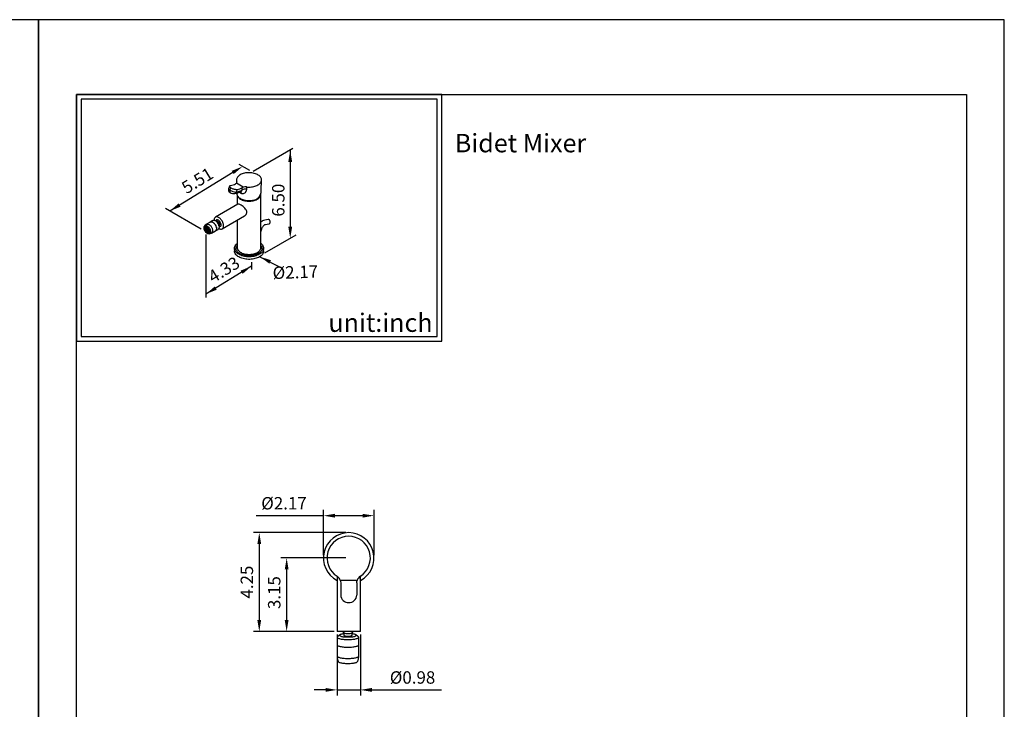
# Model space of a CAD drawing. Units: millimetres. Extents: x 6335 to 7391, y 1437 to 2457.
# Drawn here: x 7153 to 7367, y 2307 to 2457 of the extents above; entities that cross this region are included whole.
import ezdxf

# ---------------------------------------------------------------- set-up
doc = ezdxf.new("R2010")
doc.units = ezdxf.units.MM
doc.header["$PDMODE"] = 35
doc.layers.get('Defpoints').update_dxf_attribs({"color": 5})
for name, color, linetype in [('A1', 2, 'Continuous'), ('A5', 136, 'Continuous'), ('DIM', 6, 'Continuous')]:
    doc.layers.add(name, color=color, linetype=linetype)
doc.layers.add('圖紙邊界', color=1, linetype='Continuous', plot=False)
doc.styles.add('勝泰-2.7', font='simplex.shx', dxfattribs={"height": 2.7, "bigfont": 'chineset.shx'})
doc.dimstyles.new('正常', dxfattribs={"dimtxt": 2.7, "dimasz": 2.5, "dimexe": 1.25, "dimexo": 0.625, "dimgap": 1, "dimtad": 1, "dimdec": 0, "dimdsep": 46, "dimtxsty": '勝泰-2.7', "dimcen": 2.5, "dimadec": 0, "dimazin": 0, "dimtfac": 1, "dimtdec": 0, "dimtmove": 0, "dimatfit": 3, "dimfxl": 0, "dimarcsym": 0})

# ---------------------------------------------------------------- blocks, each defined once
blk = doc.blocks.new('*D89')
at = {"layer": 'Defpoints', "color": 0, "ltscale": 10}
for p in [(7224.43, 2339.55), (7210.93, 2323.55), (7221.89, 2323.55)]:
    blk.add_point(p, dxfattribs=at)
at = {"layer": 'DIM', "color": 0, "lineweight": -2, "ltscale": 10}
for p, q in [((7223.8, 2339.55), (7209.68, 2339.55)), ((7210.93, 2337.05), (7210.93, 2326.05)), ((7221.26, 2323.55), (7209.68, 2323.55))]:
    blk.add_line(p, q, dxfattribs=at)
at = {"layer": 'DIM', "color": 0, "ltscale": 10}
for points in [[(7210.52, 2337.05), (7211.35, 2337.05), (7210.93, 2339.55)], [(7210.52, 2326.05), (7211.35, 2326.05), (7210.93, 2323.55)]]:
    blk.add_solid(points, dxfattribs=at)
at = {"layer": 'DIM', "color": 0, "ltscale": 10, "insert": (7208.58, 2332.02), "char_height": 2.7, "attachment_point": 5, "rotation": 90, "style": '勝泰-2.7'}
blk.add_mtext('3.15', dxfattribs=at)
blk = doc.blocks.new('*D90')
at = {"layer": 'Defpoints', "color": 0, "ltscale": 10}
for p in [(7221.89, 2323.55), (7226.97, 2323.55), (7226.97, 2310.87)]:
    blk.add_point(p, dxfattribs=at)
at = {"layer": 'DIM', "color": 0, "lineweight": -2, "ltscale": 10}
for p, q in [((7221.89, 2322.92), (7221.89, 2309.62)), ((7226.97, 2322.92), (7226.97, 2309.62)), ((7219.39, 2310.87), (7216.89, 2310.87)), ((7221.89, 2310.87), (7226.97, 2310.87)), ((7229.47, 2310.87), (7244.64, 2310.87))]:
    blk.add_line(p, q, dxfattribs=at)
at = {"layer": 'DIM', "color": 0, "ltscale": 10}
for points in [[(7219.39, 2311.29), (7219.39, 2310.46), (7221.89, 2310.87)], [(7229.47, 2311.29), (7229.47, 2310.46), (7226.97, 2310.87)]]:
    blk.add_solid(points, dxfattribs=at)
at = {"layer": 'DIM', "color": 0, "ltscale": 10, "insert": (7238.31, 2313.22), "char_height": 2.7, "attachment_point": 5, "style": '勝泰-2.7'}
blk.add_mtext('%%C0.98', dxfattribs=at)
blk = doc.blocks.new('*D94')
at = {"layer": 'Defpoints', "color": 0, "ltscale": 10}
for p in [(7218.93, 2348.74), (7218.93, 2339.55), (7229.93, 2339.55)]:
    blk.add_point(p, dxfattribs=at)
at = {"layer": 'DIM', "color": 0, "lineweight": -2, "ltscale": 10}
for p, q in [((7218.93, 2340.17), (7218.93, 2349.99)), ((7229.93, 2340.17), (7229.93, 2349.99)), ((7218.93, 2348.74), (7204.27, 2348.74)), ((7227.43, 2348.74), (7221.43, 2348.74))]:
    blk.add_line(p, q, dxfattribs=at)
at = {"layer": 'DIM', "color": 0, "ltscale": 10}
for points in [[(7221.43, 2349.15), (7221.43, 2348.32), (7218.93, 2348.74)], [(7227.43, 2349.15), (7227.43, 2348.32), (7229.93, 2348.74)]]:
    blk.add_solid(points, dxfattribs=at)
at = {"layer": 'DIM', "color": 0, "ltscale": 10, "insert": (7210.35, 2351.09), "char_height": 2.7, "attachment_point": 5, "style": '勝泰-2.7'}
blk.add_mtext('%%C2.17', dxfattribs=at)
blk = doc.blocks.new('*D99')
at = {"layer": 'Defpoints', "color": 0, "ltscale": 10}
for p in [(7224.43, 2345.05), (7204.98, 2323.55), (7221.89, 2323.55)]:
    blk.add_point(p, dxfattribs=at)
at = {"layer": 'DIM', "color": 0, "lineweight": -2, "ltscale": 10}
for p, q in [((7223.8, 2345.05), (7203.73, 2345.05)), ((7204.98, 2342.55), (7204.98, 2326.05)), ((7221.26, 2323.55), (7203.73, 2323.55))]:
    blk.add_line(p, q, dxfattribs=at)
at = {"layer": 'DIM', "color": 0, "ltscale": 10}
for points in [[(7204.56, 2342.55), (7205.39, 2342.55), (7204.98, 2345.05)], [(7204.56, 2326.05), (7205.39, 2326.05), (7204.98, 2323.55)]]:
    blk.add_solid(points, dxfattribs=at)
at = {"layer": 'DIM', "color": 0, "ltscale": 10, "insert": (7202.63, 2334.3), "char_height": 2.7, "attachment_point": 5, "rotation": 90, "style": '勝泰-2.7'}
blk.add_mtext('4.25', dxfattribs=at)

msp = doc.modelspace()

# ---------------------------------------------------------------- linework, layer by layer
at = {"layer": 'A1'}
for p, q in [((7200.04, 2421.71), (7200.06, 2421.06)), ((7205.41, 2419.36), (7205.46, 2421.71)), ((7198.49, 2420.36), (7198.28, 2419.82)), ((7198.6, 2419.49), (7198.8, 2420.02)), ((7200.17, 2419.66), (7199.95, 2419.08)), ((7201.5, 2420.15), (7200.01, 2421)), ((7200.1, 2418.85), (7200.11, 2418.75)), ((7200.16, 2418.46), (7200.16, 2416.35)), ((7205.34, 2407.03), (7205.34, 2418.6)), ((7200.34, 2416.45), (7195.46, 2413.64)), ((7196.88, 2411.08), (7201.8, 2413.92)), ((7206.92, 2413.11), (7206.16, 2412.99)), ((7193.42, 2412.03), (7193.1, 2411.71)), ((7193.24, 2411.4), (7193.2, 2411.35)), ((7193.2, 2411.35), (7193.24, 2411.25)), ((7193.24, 2411.2), (7193.2, 2411.15)), ((7193.2, 2411.15), (7193.24, 2411.05)), ((7193.32, 2411.36), (7193.24, 2411.4)), ((7193.24, 2411.25), (7193.32, 2411.2)), ((7193.32, 2411.16), (7193.24, 2411.2)), ((7193.24, 2411.05), (7193.32, 2411)), ((7193.27, 2411.39), (7193.27, 2411.39)), ((7193.27, 2411.19), (7193.27, 2411.19)), ((7193.36, 2411.26), (7193.32, 2411.36)), ((7193.32, 2411.2), (7193.36, 2411.26)), ((7193.36, 2411.06), (7193.32, 2411.16)), ((7193.32, 2411), (7193.36, 2411.06)), ((7193.39, 2411.62), (7193.35, 2411.56)), ((7193.35, 2411.56), (7193.39, 2411.46)), ((7193.39, 2411.42), (7193.35, 2411.36)), ((7193.35, 2411.36), (7193.39, 2411.26)), ((7193.39, 2411.22), (7193.35, 2411.16)), ((7193.35, 2411.16), (7193.39, 2411.06)), ((7193.39, 2411.01), (7193.35, 2410.96)), ((7193.35, 2410.96), (7193.39, 2410.86)), ((7193.47, 2411.57), (7193.39, 2411.62)), ((7193.39, 2411.46), (7193.47, 2411.42)), ((7193.47, 2411.37), (7193.39, 2411.42)), ((7193.39, 2411.26), (7193.47, 2411.22)), ((7193.47, 2411.17), (7193.39, 2411.22)), ((7193.39, 2411.06), (7193.47, 2411.02)), ((7193.47, 2410.97), (7193.39, 2411.01)), ((7193.42, 2411.6), (7193.42, 2411.6)), ((7193.42, 2411.4), (7193.42, 2411.4)), ((7193.42, 2411.2), (7193.42, 2411.2)), ((7193.42, 2411), (7193.42, 2411)), ((7193.51, 2411.47), (7193.47, 2411.57)), ((7193.47, 2411.42), (7193.51, 2411.47)), ((7193.51, 2411.27), (7193.47, 2411.37)), ((7193.47, 2411.22), (7193.51, 2411.27)), ((7193.51, 2411.07), (7193.47, 2411.17)), ((7193.47, 2411.02), (7193.51, 2411.07)), ((7193.51, 2410.87), (7193.47, 2410.97)), ((7194.31, 2412.56), (7193.5, 2412.09)), ((7193.53, 2411.62), (7193.5, 2411.58)), ((7193.5, 2411.58), (7193.54, 2411.48)), ((7193.54, 2411.43), (7193.5, 2411.37)), ((7193.5, 2411.37), (7193.54, 2411.28)), ((7193.54, 2411.23), (7193.5, 2411.17)), ((7193.5, 2411.17), (7193.54, 2411.07)), ((7193.54, 2411.03), (7193.5, 2410.97)), ((7193.5, 2410.97), (7193.54, 2410.87)), ((7193.54, 2411.48), (7193.62, 2411.43)), ((7193.62, 2411.38), (7193.54, 2411.43)), ((7193.54, 2411.28), (7193.62, 2411.23)), ((7193.62, 2411.18), (7193.54, 2411.23)), ((7193.54, 2411.07), (7193.62, 2411.03)), ((7193.62, 2410.98), (7193.54, 2411.03)), ((7193.57, 2411.41), (7193.57, 2411.41)), ((7193.57, 2411.21), (7193.57, 2411.21)), ((7193.57, 2411.01), (7193.57, 2411.01)), ((7193.66, 2411.49), (7193.62, 2411.58)), ((7193.62, 2411.43), (7193.66, 2411.49)), ((7193.66, 2411.29), (7193.62, 2411.38)), ((7193.62, 2411.23), (7193.66, 2411.29)), ((7193.66, 2411.08), (7193.62, 2411.18)), ((7193.62, 2411.03), (7193.66, 2411.08)), ((7193.66, 2410.88), (7193.62, 2410.98)), ((7193.69, 2411.44), (7193.66, 2411.39)), ((7193.66, 2411.39), (7193.69, 2411.29)), ((7193.69, 2411.24), (7193.66, 2411.19)), ((7193.66, 2411.19), (7193.69, 2411.09)), ((7193.69, 2411.04), (7193.66, 2410.99)), ((7193.66, 2410.99), (7193.69, 2410.89)), ((7193.77, 2411.4), (7193.69, 2411.44)), ((7193.69, 2411.29), (7193.77, 2411.24)), ((7193.77, 2411.2), (7193.69, 2411.24)), ((7193.69, 2411.09), (7193.77, 2411.04)), ((7193.77, 2411), (7193.69, 2411.04)), ((7193.72, 2411.43), (7193.72, 2411.43)), ((7193.72, 2411.23), (7193.72, 2411.23)), ((7193.72, 2411.03), (7193.72, 2411.03)), ((7193.81, 2411.3), (7193.77, 2411.4)), ((7193.77, 2411.24), (7193.81, 2411.3)), ((7193.81, 2411.1), (7193.77, 2411.2)), ((7193.77, 2411.04), (7193.81, 2411.1)), ((7193.81, 2410.9), (7193.77, 2411)), ((7193.83, 2411.44), (7193.81, 2411.4)), ((7193.81, 2411.4), (7193.84, 2411.3)), ((7193.84, 2411.26), (7193.81, 2411.2)), ((7193.81, 2411.2), (7193.84, 2411.1)), ((7193.84, 2411.06), (7193.81, 2411)), ((7193.81, 2411), (7193.84, 2410.9)), ((7193.84, 2411.3), (7193.92, 2411.26)), ((7193.92, 2411.21), (7193.84, 2411.26)), ((7193.84, 2411.1), (7193.92, 2411.06)), ((7193.92, 2411.01), (7193.84, 2411.06)), ((7193.87, 2411.24), (7193.87, 2411.24)), ((7193.87, 2411.04), (7193.87, 2411.04)), ((7193.92, 2411.26), (7193.95, 2411.3)), ((7193.96, 2411.11), (7193.92, 2411.21)), ((7193.92, 2411.06), (7193.96, 2411.11)), ((7193.96, 2410.91), (7193.92, 2411.01)), ((7193.99, 2411.26), (7193.96, 2411.21)), ((7193.96, 2411.21), (7194, 2411.11)), ((7194, 2411.07), (7193.96, 2411.01)), ((7193.96, 2411.01), (7194, 2410.91)), ((7194, 2411.11), (7194.07, 2411.07)), ((7194.07, 2411.02), (7194, 2411.07)), ((7194.02, 2411.05), (7194.02, 2411.05)), ((7194.07, 2411.07), (7194.09, 2411.1)), ((7194.11, 2410.92), (7194.07, 2411.02)), ((7194.9, 2412.9), (7194.33, 2412.57)), ((7195.45, 2410.65), (7196.01, 2410.98)), ((7195.78, 2412.59), (7195.69, 2412.67)), ((7196.21, 2411.77), (7196.18, 2411.9)), ((7200.16, 2412.97), (7200.16, 2407.03)), ((7205.34, 2410.47), (7205.5, 2411.06)), ((7206.31, 2412.04), (7207.06, 2412.16)), ((7193.39, 2410.81), (7193.35, 2410.76)), ((7193.35, 2410.76), (7193.39, 2410.66)), ((7193.39, 2410.86), (7193.47, 2410.82)), ((7193.47, 2410.77), (7193.39, 2410.81)), ((7193.39, 2410.66), (7193.47, 2410.61)), ((7193.42, 2410.8), (7193.42, 2410.8)), ((7193.47, 2410.82), (7193.51, 2410.87)), ((7193.51, 2410.67), (7193.47, 2410.77)), ((7193.47, 2410.61), (7193.51, 2410.67)), ((7193.54, 2410.83), (7193.5, 2410.77)), ((7193.5, 2410.77), (7193.54, 2410.67)), ((7193.54, 2410.63), (7193.5, 2410.57)), ((7193.5, 2410.57), (7193.54, 2410.47)), ((7193.54, 2410.87), (7193.62, 2410.83)), ((7193.62, 2410.78), (7193.54, 2410.83)), ((7193.54, 2410.67), (7193.62, 2410.63)), ((7193.62, 2410.58), (7193.54, 2410.63)), ((7193.54, 2410.47), (7193.62, 2410.43)), ((7193.57, 2410.81), (7193.57, 2410.81)), ((7193.57, 2410.61), (7193.57, 2410.61)), ((7193.62, 2410.83), (7193.66, 2410.88)), ((7193.66, 2410.68), (7193.62, 2410.78)), ((7193.62, 2410.63), (7193.66, 2410.68)), ((7193.66, 2410.48), (7193.62, 2410.58)), ((7193.62, 2410.43), (7193.66, 2410.48)), ((7193.69, 2410.84), (7193.66, 2410.79)), ((7193.66, 2410.79), (7193.69, 2410.69)), ((7193.69, 2410.64), (7193.66, 2410.59)), ((7193.66, 2410.59), (7193.69, 2410.49)), ((7193.69, 2410.89), (7193.77, 2410.84)), ((7193.77, 2410.8), (7193.69, 2410.84)), ((7193.69, 2410.69), (7193.77, 2410.64)), ((7193.77, 2410.6), (7193.69, 2410.64)), ((7193.69, 2410.49), (7193.77, 2410.44)), ((7193.72, 2410.82), (7193.72, 2410.82)), ((7193.72, 2410.62), (7193.72, 2410.62)), ((7193.77, 2410.84), (7193.81, 2410.9)), ((7193.81, 2410.7), (7193.77, 2410.8)), ((7193.77, 2410.64), (7193.81, 2410.7)), ((7193.81, 2410.5), (7193.77, 2410.6)), ((7193.77, 2410.44), (7193.81, 2410.5)), ((7193.84, 2410.85), (7193.81, 2410.8)), ((7193.81, 2410.8), (7193.84, 2410.7)), ((7193.84, 2410.65), (7193.81, 2410.6)), ((7193.81, 2410.6), (7193.84, 2410.5)), ((7193.84, 2410.45), (7193.81, 2410.4)), ((7193.81, 2410.4), (7193.84, 2410.3)), ((7193.84, 2410.9), (7193.92, 2410.86)), ((7193.92, 2410.81), (7193.84, 2410.85)), ((7193.84, 2410.7), (7193.92, 2410.66)), ((7193.92, 2410.61), (7193.84, 2410.65)), ((7193.84, 2410.5), (7193.92, 2410.45)), ((7193.92, 2410.41), (7193.84, 2410.45)), ((7193.84, 2410.3), (7193.92, 2410.25)), ((7193.87, 2410.84), (7193.87, 2410.84)), ((7193.87, 2410.64), (7193.87, 2410.64)), ((7193.87, 2410.44), (7193.87, 2410.44)), ((7193.92, 2410.86), (7193.96, 2410.91)), ((7193.96, 2410.71), (7193.92, 2410.81)), ((7193.92, 2410.66), (7193.96, 2410.71)), ((7193.96, 2410.51), (7193.92, 2410.61)), ((7193.92, 2410.45), (7193.96, 2410.51)), ((7193.96, 2410.31), (7193.92, 2410.41)), ((7193.92, 2410.25), (7193.96, 2410.31)), ((7194, 2410.87), (7193.96, 2410.81)), ((7193.96, 2410.81), (7194, 2410.71)), ((7194, 2410.67), (7193.96, 2410.61)), ((7193.96, 2410.61), (7194, 2410.51)), ((7194, 2410.47), (7193.96, 2410.41)), ((7193.96, 2410.41), (7194, 2410.31)), ((7194, 2410.91), (7194.07, 2410.87)), ((7194.07, 2410.82), (7194, 2410.87)), ((7194, 2410.71), (7194.07, 2410.67)), ((7194.07, 2410.62), (7194, 2410.67)), ((7194, 2410.51), (7194.07, 2410.47)), ((7194.07, 2410.42), (7194, 2410.47)), ((7194, 2410.31), (7194.07, 2410.27)), ((7194.02, 2410.85), (7194.02, 2410.85)), ((7194.02, 2410.65), (7194.02, 2410.65)), ((7194.02, 2410.45), (7194.02, 2410.45)), ((7194.07, 2410.87), (7194.11, 2410.92)), ((7194.11, 2410.72), (7194.07, 2410.82)), ((7194.07, 2410.67), (7194.11, 2410.72)), ((7194.11, 2410.52), (7194.07, 2410.62)), ((7194.07, 2410.47), (7194.11, 2410.52)), ((7194.11, 2410.32), (7194.07, 2410.42)), ((7194.07, 2410.27), (7194.11, 2410.32)), ((7194.08, 2410.01), (7194.52, 2410.13)), ((7194.15, 2410.88), (7194.11, 2410.83)), ((7194.11, 2410.83), (7194.15, 2410.73)), ((7194.15, 2410.68), (7194.11, 2410.63)), ((7194.11, 2410.63), (7194.15, 2410.53)), ((7194.19, 2410.86), (7194.15, 2410.88)), ((7194.15, 2410.73), (7194.22, 2410.68)), ((7194.22, 2410.64), (7194.15, 2410.68)), ((7194.15, 2410.53), (7194.22, 2410.48)), ((7194.17, 2410.86), (7194.17, 2410.86)), ((7194.17, 2410.66), (7194.17, 2410.66)), ((7194.21, 2410.77), (7194.21, 2410.76)), ((7194.22, 2410.68), (7194.23, 2410.69)), ((7194.23, 2410.61), (7194.22, 2410.64)), ((7194.22, 2410.48), (7194.23, 2410.49)), ((7194.61, 2410.16), (7195.43, 2410.64)), ((7199.58, 2406.84), (7199.58, 2406.28)), ((7205.92, 2406.28), (7205.92, 2406.84)), ((7221.89, 2335.59), (7221.89, 2323.55)), ((7226.25, 2334.65), (7222.61, 2334.65)), ((7222.68, 2334.15), (7222.68, 2331.47)), ((7226.18, 2334.15), (7226.18, 2331.47)), ((7226.97, 2323.55), (7226.97, 2335.59)), ((7226.97, 2323.55), (7221.89, 2323.55))]:
    msp.add_line(p, q, dxfattribs=at)
at = {"layer": 'A1', "flags": 128}
for points in [[(7202.17, 2420.2), (7202.44, 2420.17), (7202.71, 2420.16), (7202.98, 2420.17), (7203.26, 2420.19), (7203.52, 2420.23), (7203.78, 2420.28), (7204.03, 2420.35), (7204.26, 2420.43), (7204.48, 2420.52), (7204.68, 2420.63), (7204.86, 2420.75), (7205.02, 2420.87), (7205.16, 2421.01), (7205.27, 2421.15), (7205.36, 2421.3), (7205.42, 2421.46), (7205.46, 2421.61), (7205.46, 2421.77), (7205.44, 2421.93), (7205.39, 2422.08), (7205.31, 2422.24), (7205.21, 2422.38), (7205.09, 2422.52), (7204.94, 2422.65), (7204.76, 2422.78), (7204.57, 2422.89), (7204.36, 2422.99), (7204.13, 2423.07), (7203.89, 2423.15), (7203.63, 2423.21), (7203.37, 2423.25), (7203.1, 2423.28), (7202.83, 2423.29), (7202.56, 2423.29), (7202.29, 2423.27), (7202.02, 2423.23), (7201.76, 2423.18), (7201.51, 2423.12), (7201.27, 2423.04), (7201.05, 2422.95), (7200.85, 2422.84), (7200.66, 2422.73), (7200.5, 2422.6), (7200.36, 2422.46), (7200.24, 2422.32), (7200.15, 2422.17), (7200.09, 2422.02), (7200.05, 2421.86), (7200.04, 2421.7), (7200.06, 2421.55), (7200.1, 2421.39)], [(7198.29, 2419.82), (7198.28, 2419.8), (7198.29, 2419.75), (7198.33, 2419.69), (7198.39, 2419.63), (7198.48, 2419.56), (7198.6, 2419.49)], [(7198.75, 2420.48), (7198.65, 2420.46), (7198.56, 2420.43), (7198.51, 2420.39), (7198.49, 2420.34), (7198.49, 2420.3), (7198.52, 2420.24), (7198.58, 2420.18), (7198.66, 2420.12), (7198.8, 2420.02)], [(7198.8, 2420.02), (7198.93, 2419.96), (7199.07, 2419.89), (7199.23, 2419.82), (7199.39, 2419.76), (7199.55, 2419.71), (7199.71, 2419.68), (7199.86, 2419.65), (7200.01, 2419.65), (7200.17, 2419.66)], [(7200.01, 2421), (7199.94, 2420.94), (7199.84, 2420.88)], [(7200.11, 2421.17), (7200.11, 2421.25), (7200.1, 2421.39)], [(7202.18, 2419.71), (7202.17, 2419.58), (7202.15, 2419.45), (7202.1, 2419.28), (7202.02, 2419.12), (7201.96, 2419.03), (7201.88, 2418.94), (7201.75, 2418.83), (7201.6, 2418.75), (7201.45, 2418.72), (7201.29, 2418.72), (7201.2, 2418.74), (7201.1, 2418.78)], [(7201.27, 2420.05), (7201.37, 2420.1), (7201.5, 2420.15)], [(7201.28, 2419.54), (7201.27, 2419.71), (7201.27, 2419.91), (7201.27, 2420.05)], [(7202.17, 2420.2), (7202.17, 2420.06), (7202.17, 2419.88), (7202.18, 2419.71)], [(7198.6, 2419.49), (7198.55, 2419.32), (7198.55, 2419.16), (7198.59, 2419.03), (7198.67, 2418.97)], [(7200.11, 2418.75), (7200.11, 2418.73), (7200.13, 2418.57), (7200.17, 2418.42), (7200.25, 2418.27), (7200.35, 2418.13), (7200.47, 2417.99), (7200.62, 2417.86), (7200.79, 2417.74), (7200.98, 2417.63), (7201.19, 2417.53), (7201.41, 2417.45), (7201.65, 2417.38), (7201.9, 2417.32), (7202.15, 2417.28), (7202.42, 2417.25), (7202.68, 2417.24), (7202.95, 2417.24), (7203.22, 2417.26), (7203.48, 2417.3), (7203.73, 2417.35), (7203.98, 2417.41), (7204.21, 2417.49), (7204.42, 2417.58), (7204.62, 2417.68)], [(7200.92, 2417.54), (7201.12, 2417.44), (7201.33, 2417.35), (7201.56, 2417.27), (7201.81, 2417.21), (7202.06, 2417.16), (7202.32, 2417.13), (7202.59, 2417.11), (7202.85, 2417.11), (7203.12, 2417.12), (7203.38, 2417.15), (7203.63, 2417.2), (7203.88, 2417.26), (7204.11, 2417.33), (7204.33, 2417.42), (7204.54, 2417.52), (7204.72, 2417.63), (7204.88, 2417.75), (7205.02, 2417.88), (7205.14, 2418.02), (7205.23, 2418.17), (7205.3, 2418.32), (7205.33, 2418.47), (7205.34, 2418.62), (7205.33, 2418.78), (7205.32, 2418.81)], [(7201.8, 2413.92), (7201.81, 2413.92), (7201.97, 2414.04), (7202.11, 2414.2), (7202.22, 2414.39), (7202.26, 2414.55), (7202.27, 2414.72), (7202.25, 2414.89), (7202.19, 2415.06), (7202.11, 2415.23), (7201.99, 2415.39), (7201.84, 2415.57), (7201.67, 2415.74), (7201.47, 2415.91), (7201.25, 2416.08), (7201.07, 2416.2), (7200.88, 2416.31), (7200.74, 2416.39), (7200.61, 2416.44), (7200.51, 2416.47), (7200.42, 2416.48), (7200.34, 2416.45), (7200.34, 2416.45)], [(7197.21, 2411.76), (7197.2, 2411.93), (7197.17, 2412.1), (7197.12, 2412.28), (7197.06, 2412.47), (7196.97, 2412.65), (7196.88, 2412.82), (7196.77, 2412.99), (7196.65, 2413.14), (7196.52, 2413.28), (7196.38, 2413.4), (7196.24, 2413.5), (7196.1, 2413.59), (7195.96, 2413.64), (7195.83, 2413.68), (7195.7, 2413.69), (7195.58, 2413.67), (7195.46, 2413.64), (7195.37, 2413.57), (7195.29, 2413.48), (7195.23, 2413.38), (7195.18, 2413.25), (7195.15, 2413.11), (7195.14, 2412.95), (7195.14, 2412.95)], [(7192.96, 2411.31), (7192.97, 2411.42), (7192.99, 2411.53), (7193.03, 2411.61), (7193.08, 2411.69), (7193.14, 2411.75), (7193.22, 2411.79), (7193.3, 2411.81), (7193.39, 2411.81), (7193.49, 2411.79), (7193.59, 2411.75), (7193.69, 2411.7), (7193.79, 2411.63), (7193.89, 2411.54), (7193.99, 2411.44), (7194.07, 2411.33), (7194.15, 2411.21), (7194.22, 2411.08), (7194.28, 2410.95), (7194.32, 2410.81), (7194.35, 2410.68), (7194.37, 2410.56), (7194.37, 2410.44), (7194.35, 2410.33), (7194.32, 2410.23), (7194.28, 2410.15), (7194.22, 2410.09), (7194.15, 2410.04), (7194.07, 2410.01), (7193.99, 2410), (7193.89, 2410), (7193.79, 2410.03), (7193.69, 2410.08), (7193.59, 2410.14), (7193.49, 2410.22), (7193.39, 2410.32), (7193.3, 2410.42), (7193.22, 2410.54), (7193.14, 2410.66), (7193.08, 2410.79), (7193.03, 2410.93), (7192.99, 2411.06), (7192.97, 2411.19), (7192.96, 2411.31)], [(7194.23, 2410.58), (7194.23, 2410.68), (7194.21, 2410.8), (7194.17, 2410.92), (7194.12, 2411.04), (7194.06, 2411.15), (7193.99, 2411.26), (7193.91, 2411.36), (7193.82, 2411.44), (7193.73, 2411.52), (7193.64, 2411.57), (7193.55, 2411.61), (7193.46, 2411.63), (7193.38, 2411.64), (7193.31, 2411.62), (7193.24, 2411.58), (7193.19, 2411.53), (7193.14, 2411.46), (7193.11, 2411.38), (7193.1, 2411.28), (7193.1, 2411.18), (7193.11, 2411.06), (7193.14, 2410.95), (7193.19, 2410.83), (7193.24, 2410.71), (7193.31, 2410.6), (7193.38, 2410.5), (7193.46, 2410.41), (7193.55, 2410.33), (7193.64, 2410.26), (7193.73, 2410.21), (7193.82, 2410.18), (7193.91, 2410.17), (7193.99, 2410.18), (7194.06, 2410.2), (7194.12, 2410.25), (7194.17, 2410.31), (7194.21, 2410.38), (7194.23, 2410.47), (7194.23, 2410.58)], [(7193.3, 2411.62), (7193.25, 2411.57), (7193.21, 2411.5), (7193.18, 2411.42), (7193.17, 2411.32), (7193.17, 2411.22), (7193.18, 2411.1), (7193.21, 2410.99), (7193.25, 2410.87), (7193.31, 2410.75), (7193.37, 2410.64), (7193.45, 2410.54), (7193.53, 2410.44), (7193.62, 2410.36), (7193.71, 2410.3), (7193.8, 2410.25), (7193.89, 2410.22), (7193.98, 2410.21), (7194.06, 2410.22), (7194.1, 2410.23)], [(7193.42, 2412.03), (7193.44, 2412.05), (7193.52, 2412.1), (7193.6, 2412.13), (7193.69, 2412.14), (7193.79, 2412.13), (7193.89, 2412.11), (7194, 2412.06), (7194.11, 2412), (7194.21, 2411.92), (7194.32, 2411.83), (7194.42, 2411.72), (7194.51, 2411.61), (7194.59, 2411.48), (7194.66, 2411.35), (7194.73, 2411.21), (7194.77, 2411.07), (7194.81, 2410.94), (7194.83, 2410.8), (7194.84, 2410.67), (7194.83, 2410.55), (7194.81, 2410.45), (7194.77, 2410.35), (7194.73, 2410.27), (7194.66, 2410.2), (7194.59, 2410.15), (7194.52, 2410.13)], [(7194.31, 2412.56), (7194.33, 2412.57), (7194.42, 2412.6), (7194.51, 2412.61), (7194.61, 2412.61), (7194.71, 2412.58), (7194.82, 2412.54), (7194.92, 2412.47), (7195.03, 2412.39), (7195.13, 2412.3), (7195.23, 2412.2), (7195.32, 2412.08), (7195.41, 2411.95), (7195.48, 2411.82), (7195.54, 2411.68), (7195.59, 2411.54), (7195.63, 2411.41), (7195.65, 2411.27), (7195.66, 2411.14), (7195.65, 2411.03), (7195.63, 2410.92), (7195.59, 2410.82), (7195.54, 2410.74), (7195.48, 2410.67), (7195.43, 2410.64)], [(7194.32, 2412.57), (7194.35, 2412.58), (7194.44, 2412.61), (7194.53, 2412.62), (7194.63, 2412.62), (7194.73, 2412.59), (7194.84, 2412.55), (7194.94, 2412.48), (7195.05, 2412.41), (7195.15, 2412.31), (7195.25, 2412.21), (7195.34, 2412.09), (7195.43, 2411.96), (7195.5, 2411.83), (7195.56, 2411.69), (7195.61, 2411.56), (7195.65, 2411.42), (7195.67, 2411.28), (7195.68, 2411.16), (7195.67, 2411.04), (7195.65, 2410.93), (7195.61, 2410.83), (7195.56, 2410.75), (7195.5, 2410.69), (7195.44, 2410.64)], [(7194.9, 2412.9), (7194.92, 2412.91), (7195.01, 2412.94), (7195.1, 2412.95), (7195.2, 2412.95), (7195.3, 2412.92), (7195.41, 2412.88), (7195.51, 2412.81), (7195.62, 2412.73), (7195.72, 2412.64), (7195.82, 2412.54), (7195.91, 2412.42), (7196, 2412.29), (7196.07, 2412.16), (7196.13, 2412.02), (7196.18, 2411.88), (7196.22, 2411.75), (7196.24, 2411.61), (7196.24, 2411.48), (7196.24, 2411.37), (7196.22, 2411.26), (7196.18, 2411.16), (7196.13, 2411.08), (7196.07, 2411.01), (7196.01, 2410.98)], [(7196.38, 2411.97), (7196.37, 2412.06), (7196.35, 2412.16), (7196.31, 2412.27), (7196.26, 2412.37), (7196.2, 2412.47), (7196.13, 2412.55), (7196.06, 2412.63), (7195.98, 2412.69), (7195.9, 2412.74), (7195.82, 2412.77), (7195.75, 2412.78), (7195.68, 2412.77), (7195.62, 2412.74), (7195.62, 2412.74)], [(7196.18, 2411.16), (7196.24, 2411.12), (7196.38, 2411.07), (7196.52, 2411.03), (7196.65, 2411.02), (7196.77, 2411.04), (7196.88, 2411.08), (7196.97, 2411.14), (7197.06, 2411.23), (7197.12, 2411.33), (7197.17, 2411.46), (7197.2, 2411.6), (7197.21, 2411.76)], [(7205.5, 2411.06), (7205.52, 2411.11), (7205.56, 2411.22), (7205.61, 2411.34), (7205.66, 2411.45), (7205.73, 2411.56), (7205.81, 2411.66), (7205.88, 2411.75), (7205.96, 2411.83), (7206.04, 2411.9), (7206.12, 2411.96), (7206.18, 2412), (7206.24, 2412.02), (7206.29, 2412.04), (7206.31, 2412.04)], [(7207.05, 2412.16), (7207.06, 2412.16), (7207.13, 2412.18), (7207.2, 2412.22), (7207.25, 2412.27), (7207.3, 2412.33), (7207.33, 2412.41), (7207.36, 2412.5), (7207.36, 2412.59), (7207.36, 2412.69), (7207.34, 2412.78), (7207.3, 2412.87), (7207.25, 2412.94), (7207.2, 2413.01), (7207.13, 2413.06), (7207.12, 2413.07)], [(7207.06, 2412.16), (7207.1, 2412.17), (7207.16, 2412.2), (7207.23, 2412.25), (7207.28, 2412.31), (7207.32, 2412.39), (7207.34, 2412.48), (7207.35, 2412.58), (7207.34, 2412.68), (7207.32, 2412.78), (7207.28, 2412.87), (7207.23, 2412.95), (7207.17, 2413.02), (7207.11, 2413.07)], [(7205.34, 2407.9), (7205.37, 2407.88), (7205.52, 2407.73), (7205.65, 2407.58), (7205.76, 2407.43), (7205.84, 2407.26), (7205.89, 2407.1), (7205.92, 2406.93), (7205.92, 2406.76), (7205.89, 2406.59), (7205.84, 2406.43), (7205.76, 2406.26), (7205.65, 2406.11), (7205.52, 2405.95), (7205.37, 2405.81), (7205.19, 2405.68), (7204.99, 2405.55), (7204.78, 2405.44), (7204.54, 2405.34), (7204.29, 2405.25), (7204.03, 2405.17), (7203.76, 2405.11), (7203.48, 2405.06), (7203.19, 2405.03), (7202.9, 2405.02), (7202.61, 2405.02), (7202.31, 2405.03), (7202.03, 2405.06), (7201.75, 2405.11), (7201.47, 2405.17), (7201.21, 2405.25), (7200.96, 2405.34), (7200.73, 2405.44), (7200.51, 2405.55), (7200.31, 2405.68), (7200.14, 2405.81), (7199.98, 2405.95), (7199.85, 2406.11), (7199.75, 2406.26), (7199.67, 2406.43), (7199.61, 2406.59), (7199.59, 2406.76), (7199.59, 2406.93), (7199.61, 2407.1), (7199.67, 2407.26), (7199.75, 2407.43), (7199.85, 2407.58), (7199.98, 2407.73), (7200.14, 2407.88), (7200.16, 2407.9)], [(7205.34, 2407.49), (7205.36, 2407.47), (7205.45, 2407.32), (7205.52, 2407.16), (7205.56, 2407), (7205.57, 2406.84), (7205.56, 2406.68), (7205.52, 2406.53), (7205.45, 2406.37), (7205.36, 2406.22), (7205.24, 2406.08), (7205.1, 2405.94), (7204.93, 2405.81), (7204.75, 2405.69), (7204.54, 2405.58), (7204.32, 2405.49), (7204.08, 2405.41), (7203.83, 2405.34), (7203.57, 2405.29), (7203.3, 2405.25), (7203.03, 2405.22), (7202.75, 2405.21), (7202.48, 2405.22), (7202.2, 2405.25), (7201.93, 2405.29), (7201.67, 2405.34), (7201.42, 2405.41), (7201.18, 2405.49), (7200.96, 2405.58), (7200.76, 2405.69), (7200.57, 2405.81), (7200.41, 2405.94), (7200.26, 2406.08), (7200.14, 2406.22), (7200.05, 2406.37), (7199.98, 2406.53), (7199.94, 2406.68), (7199.93, 2406.84), (7199.94, 2407), (7199.98, 2407.16), (7200.05, 2407.32), (7200.14, 2407.47), (7200.16, 2407.49)], [(7200.16, 2407.03), (7200.16, 2407.01), (7200.18, 2406.86), (7200.22, 2406.71), (7200.29, 2406.56), (7200.39, 2406.42), (7200.51, 2406.28), (7200.66, 2406.15), (7200.83, 2406.03), (7201.02, 2405.92), (7201.22, 2405.82), (7201.45, 2405.74), (7201.68, 2405.67), (7201.93, 2405.61), (7202.19, 2405.57), (7202.45, 2405.55), (7202.72, 2405.54), (7202.99, 2405.54), (7203.25, 2405.56), (7203.51, 2405.6), (7203.76, 2405.65), (7204, 2405.72), (7204.23, 2405.8), (7204.44, 2405.9), (7204.63, 2406), (7204.8, 2406.12), (7204.96, 2406.25), (7205.09, 2406.38), (7205.19, 2406.52), (7205.27, 2406.67), (7205.32, 2406.82), (7205.34, 2406.97), (7205.34, 2407.03)], [(7205.92, 2406.28), (7205.92, 2406.2), (7205.89, 2406.03), (7205.84, 2405.86), (7205.76, 2405.7), (7205.65, 2405.54), (7205.52, 2405.39), (7205.37, 2405.25), (7205.19, 2405.11), (7204.99, 2404.99), (7204.78, 2404.87), (7204.54, 2404.77), (7204.29, 2404.68), (7204.03, 2404.61), (7203.76, 2404.55), (7203.48, 2404.5), (7203.19, 2404.47), (7202.9, 2404.45), (7202.61, 2404.45), (7202.31, 2404.47), (7202.03, 2404.5), (7201.75, 2404.55), (7201.47, 2404.61), (7201.21, 2404.68), (7200.96, 2404.77), (7200.73, 2404.87), (7200.51, 2404.99), (7200.31, 2405.11), (7200.14, 2405.25), (7199.98, 2405.39), (7199.85, 2405.54), (7199.75, 2405.7), (7199.67, 2405.86), (7199.61, 2406.03), (7199.59, 2406.2), (7199.58, 2406.28)], [(7222.61, 2334.65), (7222.66, 2334.4), (7222.68, 2334.15)], [(7226.18, 2334.15), (7226.2, 2334.4), (7226.25, 2334.65)], [(7221.99, 2322.44), (7221.99, 2322.43), (7221.93, 2322.38), (7221.91, 2322.32), (7221.92, 2322.27), (7221.96, 2322.21), (7222.02, 2322.16), (7222.12, 2322.11), (7222.25, 2322.06), (7222.4, 2322.01), (7222.57, 2321.97), (7222.77, 2321.93), (7222.99, 2321.9), (7223.22, 2321.87), (7223.47, 2321.85), (7223.73, 2321.83), (7223.99, 2321.82), (7224.26, 2321.82)], [(7223.36, 2323.06), (7223.16, 2323.04), (7222.99, 2323), (7222.83, 2322.97), (7222.7, 2322.93), (7222.6, 2322.88), (7222.52, 2322.84), (7222.47, 2322.79), (7222.46, 2322.74), (7222.47, 2322.69), (7222.52, 2322.64), (7222.6, 2322.6), (7222.7, 2322.55), (7222.83, 2322.51), (7222.99, 2322.48), (7223.16, 2322.44), (7223.36, 2322.42), (7223.57, 2322.39), (7223.79, 2322.38), (7224.02, 2322.37), (7224.26, 2322.37)], [(7223.36, 2322.74), (7223.36, 2322.72), (7223.39, 2322.69), (7223.45, 2322.66), (7223.54, 2322.63), (7223.65, 2322.6), (7223.79, 2322.58), (7223.93, 2322.57), (7224.09, 2322.56), (7224.26, 2322.55)], [(7224.26, 2322.37), (7224.49, 2322.37), (7224.72, 2322.38), (7224.95, 2322.39), (7225.16, 2322.42), (7225.35, 2322.44), (7225.53, 2322.48), (7225.69, 2322.51), (7225.82, 2322.55), (7225.92, 2322.6), (7226, 2322.64), (7226.04, 2322.69), (7226.06, 2322.74), (7226.04, 2322.79), (7226, 2322.84), (7225.92, 2322.88), (7225.82, 2322.93), (7225.69, 2322.97), (7225.53, 2323), (7225.35, 2323.04), (7225.16, 2323.06)], [(7224.26, 2322.55), (7224.42, 2322.56), (7224.58, 2322.57), (7224.73, 2322.58), (7224.87, 2322.6), (7224.98, 2322.63), (7225.06, 2322.66), (7225.12, 2322.69), (7225.16, 2322.72), (7225.16, 2322.74)], [(7224.26, 2321.82), (7224.53, 2321.82), (7224.79, 2321.83), (7225.05, 2321.85), (7225.3, 2321.87), (7225.53, 2321.9), (7225.75, 2321.93), (7225.94, 2321.97), (7226.12, 2322.01), (7226.27, 2322.06), (7226.4, 2322.11), (7226.49, 2322.16), (7226.56, 2322.21), (7226.6, 2322.27), (7226.61, 2322.32), (7226.58, 2322.38), (7226.53, 2322.43), (7226.52, 2322.44)], [(7224.26, 2320.16), (7224.53, 2320.16), (7224.79, 2320.17), (7225.05, 2320.19), (7225.3, 2320.21), (7225.53, 2320.24), (7225.75, 2320.27), (7225.94, 2320.31), (7226.12, 2320.35), (7226.27, 2320.39), (7226.4, 2320.44), (7226.49, 2320.5), (7226.56, 2320.55), (7226.6, 2320.61), (7226.61, 2320.65)]]:
    msp.add_lwpolyline(points, dxfattribs=at)
at = {"layer": 'A1', "ltscale": 10, "flags": 128}
for points in [[(7221.91, 2320.65), (7221.92, 2320.61), (7221.96, 2320.55), (7222.02, 2320.5), (7222.12, 2320.44), (7222.25, 2320.39), (7222.4, 2320.35), (7222.57, 2320.31), (7222.77, 2320.27), (7222.99, 2320.24), (7223.22, 2320.21), (7223.47, 2320.19), (7223.73, 2320.17), (7223.99, 2320.16), (7224.26, 2320.16)], [(7221.91, 2318.2), (7221.92, 2318.16), (7221.96, 2318.1), (7222.02, 2318.05), (7222.12, 2318), (7222.25, 2317.95), (7222.4, 2317.9), (7222.57, 2317.86), (7222.77, 2317.82), (7222.99, 2317.79), (7223.22, 2317.76), (7223.47, 2317.74), (7223.73, 2317.73), (7223.99, 2317.72), (7224.26, 2317.71)], [(7222.17, 2317.03), (7222.17, 2317.01), (7222.22, 2316.96), (7222.3, 2316.91), (7222.4, 2316.86), (7222.53, 2316.82), (7222.69, 2316.78), (7222.87, 2316.74), (7223.07, 2316.71), (7223.28, 2316.68), (7223.51, 2316.66), (7223.76, 2316.64), (7224.01, 2316.63), (7224.26, 2316.63)], [(7224.26, 2317.71), (7224.53, 2317.72), (7224.79, 2317.73), (7225.05, 2317.74), (7225.3, 2317.76), (7225.53, 2317.79), (7225.75, 2317.82), (7225.94, 2317.86), (7226.12, 2317.9), (7226.27, 2317.95), (7226.4, 2318), (7226.49, 2318.05), (7226.56, 2318.1), (7226.6, 2318.16), (7226.61, 2318.2)], [(7224.26, 2316.63), (7224.51, 2316.63), (7224.76, 2316.64), (7225, 2316.66), (7225.23, 2316.68), (7225.45, 2316.71), (7225.65, 2316.74), (7225.83, 2316.78), (7225.99, 2316.82), (7226.12, 2316.86), (7226.22, 2316.91), (7226.3, 2316.96), (7226.34, 2317.01), (7226.35, 2317.03)]]:
    msp.add_lwpolyline(points, dxfattribs=at)
at = {"layer": 'A1'}
for centre, radius, start, end in [((7198.95, 2419.6), 0.696, 161.7419, 245.978), ((7197.95, 2424.42), 4.01, 281.4372, 298.0759), ((7199.24, 2423.27), 4.25, 279.5934, 298.5479), ((7199.76, 2421.27), 0.365, 313.6259, 19.6761), ((7199.38, 2423.59), 4.01, 281.4372, 298.0759), ((7200.9, 2419.56), 0.38, 286.8304, 356.2353), ((7201.98, 2418.25), 1.47, 82.358, 118.5849), ((7201.96, 2418.59), 1.62, 82.5729, 106.4702), ((7200.12, 2422.08), 3, 239.6137, 266.8862), ((7199.47, 2420.32), 1.58, 239.1726, 275.807), ((7198.9, 2423.3), 4.61, 279.1462, 297.2035), ((7199.54, 2419.16), 0.418, 282.5746, 349.8802), ((7201.57, 2418.85), 1.46, 198.3635, 243.49), ((7202.38, 2421.51), 3.02, 235.0946, 244.9107), ((7200.61, 2418.83), 0.492, 354.2411, 45.991), ((7206.97, 2412.83), 0.283, 57.2785, 100.4136), ((7206.96, 2412.82), 0.287, 58.7, 98.2356), ((7194.82, 2411.57), 1.4, 13.5036, 46.491), ((7196.08, 2411.93), 0.299, 300.2852, 6.3978), ((7206.45, 2411.42), 1.6, 100.6645, 133.9529), ((7224.43, 2339.55), 5.5, 90, 242.4955), ((7224.43, 2339.55), 5.5, 297.5045, 90), ((7224.43, 2339.55), 4.71, 302.5912, 237.4088), ((7220.98, 2334.15), 1.7, 16.9923, 57.4074), ((7227.88, 2334.15), 1.7, 122.5927, 163.0076), ((7224.35, 2331.52), 1.67, 181.6876, 272.6882), ((7224.51, 2331.52), 1.67, 267.2951, 358.3292), ((7224.09, 2324.82), 1.69, 245.1589, 275.8183), ((7224.43, 2324.82), 1.69, 264.1817, 294.8411)]:
    msp.add_arc(centre, radius, start, end, dxfattribs=at)
for centre, major_axis, ratio, start_param, end_param in [((7202.77, 2418.78), (2.46, 1.37), 0.717296, 5.110366, 5.885362), ((7196.11, 2412.35), (-0.486, 0.683), 0.502717, 2.384951, 6.822745)]:
    msp.add_ellipse(centre, major_axis=major_axis, ratio=ratio, start_param=start_param, end_param=end_param, dxfattribs=at)
for points in [[(7223.1, 2323.55), (7223.38, 2323.29)], [(7223.36, 2323.31), (7223.36, 2322.74)], [(7225.14, 2323.29), (7225.41, 2323.55)], [(7225.16, 2322.74), (7225.16, 2323.31)], [(7226.52, 2322.44), (7225.99, 2322.84)], [(7226.61, 2320.65), (7226.61, 2322.31)], [(7226.61, 2318.2), (7226.61, 2320.65)]]:
    msp.add_open_spline(points, degree=1, dxfattribs=at)
at = {"layer": 'A1', "ltscale": 10}
for points in [[(7221.91, 2322.31), (7221.91, 2320.65)], [(7222.52, 2322.84), (7221.99, 2322.44)], [(7221.91, 2320.65), (7221.91, 2318.2)]]:
    msp.add_open_spline(points, degree=1, dxfattribs=at)
for points, knots in [([(7221.91, 2318.2), (7221.91, 2318.18), (7221.91, 2318.07), (7221.93, 2317.87), (7221.97, 2317.61), (7222.04, 2317.35), (7222.11, 2317.16), (7222.16, 2317.05), (7222.17, 2317.03)], [0, 0, 0, 0, 0.044434, 0.271562, 0.494463, 0.713331, 0.92827, 1, 1, 1, 1]), ([(7226.35, 2317.02), (7226.37, 2317.08), (7226.43, 2317.21), (7226.51, 2317.43), (7226.57, 2317.7), (7226.6, 2317.95), (7226.61, 2318.13), (7226.61, 2318.2)], [0, 0, 0, 0, 0.146769, 0.361458, 0.576583, 0.812199, 1, 1, 1, 1])]:
    msp.add_open_spline(points, degree=3, knots=knots, dxfattribs=at)
at = {"layer": 'A5', "ltscale": 10}
msp.add_lwpolyline([(7165.23, 2440.3), (7358.76, 2440.3), (7358.76, 2175.8), (7165.23, 2175.8)], close=True, dxfattribs=at)
at = {"layer": 'DIM'}
for p, q in [((7203.65, 2423.63), (7212.29, 2428.62)), ((7202.9, 2423.74), (7200.63, 2425.05)), ((7192.34, 2411.03), (7184.61, 2415.49)), ((7206.17, 2405.87), (7212.97, 2409.79))]:
    msp.add_line(p, q, dxfattribs=at)
at = {"layer": 'DIM', "ltscale": 20}
for p, q in [((7211.71, 2428.28), (7211.71, 2411.56)), ((7199.2, 2423.34), (7185.52, 2414.96)), ((7193.38, 2409.85), (7193.38, 2396.18)), ((7203.27, 2402.96), (7193.38, 2396.91)), ((7203.27, 2403.83), (7203.27, 2402.25))]:
    msp.add_line(p, q, dxfattribs=at)
at = {"layer": 'DIM', "ltscale": 10}
msp.add_lwpolyline([(7165.23, 2386.69), (7244.65, 2386.69), (7244.65, 2440.3), (7165.23, 2440.3)], close=True, dxfattribs=at)
at = {"layer": 'DIM', "ltscale": 20}
for points in [[(7211.29, 2425.62), (7212.13, 2425.62), (7211.71, 2428.12)], [(7198.99, 2423.69), (7199.42, 2422.98), (7201.34, 2424.64)], [(7187.44, 2416.62), (7187.87, 2415.91), (7185.52, 2414.96)], [(7211.29, 2411.56), (7212.13, 2411.56), (7211.71, 2409.06)], [(7200.92, 2402.01), (7201.36, 2401.3), (7203.27, 2402.96)], [(7195.3, 2398.57), (7195.73, 2397.86), (7193.38, 2396.91)]]:
    msp.add_solid(points, dxfattribs=at)
at = {"layer": '圖紙邊界', "ltscale": 10}
for points in [[(6947, 2159.55), (7157, 2159.55), (7157, 2456.55), (6947, 2456.55)], [(7157, 2159.55), (7367, 2159.55), (7367, 2456.55), (7157, 2456.55)], [(7166.23, 2387.69), (7243.65, 2387.69), (7243.65, 2439.3), (7166.23, 2439.3)]]:
    msp.add_lwpolyline(points, close=True, dxfattribs=at)

# ---------------------------------------------------------------- texts
at = {"layer": 'DIM', "char_height": 4}
for s, insert, width, attachment_point in [('{\\fArial|b0|i0|c0|p34;Bidet Mixer}', (7247.51, 2431.72), 99.8961, 1), ('{\\fArial|b0|i0|c0|p34;unit:inch}', (7242.65, 2388.69), 23.4752, 9)]:
    msp.add_mtext(s, dxfattribs=dict(at, insert=insert, width=width, attachment_point=attachment_point))
at = {"layer": 'DIM', "ltscale": 20, "char_height": 2.7, "attachment_point": 5, "style": '勝泰-2.7'}
for s, insert, rotation in [('5.51', (7191.7, 2421.29), 31.4742), ('6.50', (7209.46, 2417.32), 90), ('4.33', (7197.47, 2401.92), 31.4742), ('%%C2.17', (7212.84, 2401.32), 1.9103)]:
    msp.add_mtext(s, dxfattribs=dict(at, insert=insert, rotation=rotation))

# ---------------------------------------------------------------- dimensions: what is measured, and where the dimension line sits
at = {"layer": 'DIM', "ltscale": 10}
for base, p1, p2, text, picture, middle in [((7218.93, 2348.74), (7229.93, 2339.55), (7218.93, 2339.55), '%%C2.17', '*D94', (7210.35, 2351.09)), ((7226.97, 2310.87), (7221.89, 2323.55), (7226.97, 2323.55), '%%C0.98', '*D90', (7238.31, 2313.22))]:
    dim = msp.add_linear_dim(base=base, p1=p1, p2=p2, text=text, dimstyle='正常', dxfattribs=at)
    dim.commit()
    dim.dimension.update_dxf_attribs({"geometry": picture, "text_midpoint": middle})
dim = msp.add_linear_dim(base=(7204.98, 2323.55), p1=(7224.43, 2345.05), p2=(7221.89, 2323.55), angle=90, text='4.25', dimstyle='正常', dxfattribs=at)
dim.commit()
dim.dimension.update_dxf_attribs({"geometry": '*D99', "text_midpoint": (7202.63, 2334.3)})
dim = msp.add_linear_dim(base=(7210.93, 2323.55), p1=(7224.43, 2339.55), p2=(7221.89, 2323.55), angle=90, text='3.15', dimstyle='正常', dxfattribs=at)
dim.commit()
dim.dimension.update_dxf_attribs({"geometry": '*D89', "text_midpoint": (7210.93, 2332.02), "dimtype": 160})

# ---------------------------------------------------------------- leaders
at = {"layer": 'DIM', "ltscale": 5}
msp.add_leader([(7205.12, 2405.03), (7209.69, 2402.7)], dimstyle='正常', override={"dimgap": 0.8, "dimtad": 0}, dxfattribs=at)

doc.saveas('drawing.dxf')
